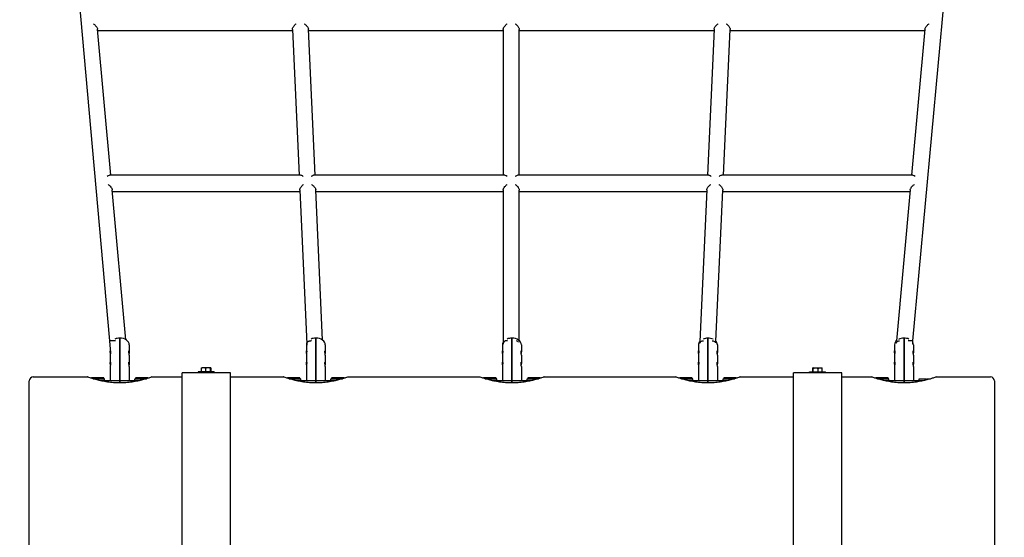
# Model space of a CAD drawing. Extents: x 0 to 704, y 0 to 561.
# Drawn here: x 527 to 588, y 349 to 381 of the extents above; entities that cross this region are included whole.
import ezdxf

# ---------------------------------------------------------------- set-up
doc = ezdxf.new("R2010")
doc.units = 0
doc.header["$LTSCALE"] = 24
doc.header["$MEASUREMENT"] = 0
doc.layers.add('Visible (ANSI)', color=7, linetype='CONTINUOUS', lineweight=30)

msp = doc.modelspace()

# ---------------------------------------------------------------- linework, layer by layer
at = {"layer": 'Visible (ANSI)'}
for p, q in [((526.684, 423.177), (532.268, 361.021)), ((582.212, 361.021), (587.888, 423.177)), ((532.357, 371.304), (531.528, 380.383)), ((531.535, 380.303), (543.635, 380.303)), ((543.632, 380.366), (544.046, 371.304)), ((545.047, 371.304), (544.632, 380.377)), ((544.636, 380.303), (556.739, 380.303)), ((556.739, 380.372), (556.739, 371.304)), ((557.739, 371.304), (557.739, 380.372)), ((557.739, 380.303), (569.843, 380.303)), ((569.846, 380.377), (569.431, 371.304)), ((570.433, 371.304), (570.847, 380.366)), ((570.844, 380.303), (582.943, 380.303)), ((582.951, 380.383), (582.122, 371.304)), ((544.132, 371.304), (532.289, 371.304)), ((556.818, 371.304), (544.974, 371.304)), ((569.505, 371.304), (557.66, 371.304)), ((582.189, 371.304), (570.347, 371.304)), ((533.291, 361.078), (532.44, 370.396)), ((532.448, 370.304), (544.092, 370.304)), ((544.088, 370.377), (544.525, 360.82)), ((545.516, 361.053), (545.089, 370.39)), ((545.093, 370.304), (556.739, 370.304)), ((556.739, 370.384), (556.739, 360.827)), ((557.739, 361.024), (557.739, 370.384)), ((557.739, 370.304), (569.386, 370.304)), ((569.39, 370.39), (568.96, 360.977)), ((569.961, 360.989), (570.39, 370.377)), ((570.387, 370.304), (582.03, 370.304)), ((582.039, 370.396), (581.182, 361.014)), ((532.904, 358.529), (532.904, 361.181)), ((532.904, 361.181), (532.904, 358.529)), ((545.091, 358.529), (545.091, 361.181)), ((545.091, 361.181), (545.091, 358.529)), ((557.278, 358.529), (557.278, 361.181)), ((557.278, 361.181), (557.278, 358.529)), ((569.466, 358.529), (569.466, 361.181)), ((569.466, 361.181), (569.466, 358.529)), ((581.653, 358.529), (581.653, 361.181)), ((581.653, 361.181), (581.653, 358.529)), ((532.637, 361.021), (532.268, 361.021)), ((532.268, 361.021), (532.315, 360.491)), ((532.315, 360.611), (532.315, 360.345)), ((533.493, 360.765), (533.493, 360.345)), ((544.503, 360.765), (544.503, 360.345)), ((544.525, 360.82), (544.529, 360.747)), ((544.824, 361.021), (544.775, 361.021)), ((545.68, 360.765), (545.68, 360.345)), ((556.69, 360.765), (556.69, 360.345)), ((556.739, 360.827), (556.739, 360.796)), ((557.011, 361.021), (556.989, 361.021)), ((557.867, 360.765), (557.867, 360.345)), ((568.877, 360.765), (568.877, 360.345)), ((570.054, 360.765), (570.054, 360.345)), ((581.064, 360.765), (581.064, 360.345)), ((582.212, 361.021), (581.92, 361.021)), ((582.192, 360.797), (582.212, 361.021)), ((582.242, 360.765), (582.242, 360.345)), ((532.315, 360.124), (532.315, 359.638)), ((533.493, 360.124), (533.493, 359.638)), ((544.503, 360.124), (544.503, 359.638)), ((545.68, 360.124), (545.68, 359.638)), ((556.69, 360.124), (556.69, 359.638)), ((557.867, 360.124), (557.867, 359.638)), ((568.877, 360.124), (568.877, 359.638)), ((570.054, 360.124), (570.054, 359.638)), ((581.064, 360.124), (581.064, 359.638)), ((582.242, 360.124), (582.242, 359.638)), ((532.315, 359.417), (532.315, 358.529)), ((533.493, 359.417), (533.493, 358.529)), ((537.982, 359.086), (537.982, 359.31)), ((537.998, 359.336), (537.996, 359.335)), ((538.111, 359.336), (537.998, 359.336)), ((538.115, 359.336), (538.111, 359.336)), ((538.391, 359.336), (538.115, 359.336)), ((538.245, 359.086), (538.245, 359.31)), ((538.395, 359.336), (538.391, 359.336)), ((538.558, 359.336), (538.395, 359.336)), ((538.541, 359.086), (538.541, 359.31)), ((538.559, 359.336), (538.558, 359.336)), ((538.56, 359.336), (538.559, 359.336)), ((538.56, 359.336), (538.562, 359.335)), ((538.576, 359.086), (538.576, 359.31)), ((544.503, 359.417), (544.503, 358.529)), ((545.68, 359.417), (545.68, 358.529)), ((556.69, 359.417), (556.69, 358.529)), ((557.867, 359.417), (557.867, 358.529)), ((568.877, 359.417), (568.877, 358.529)), ((570.054, 359.417), (570.054, 358.529)), ((575.981, 359.086), (575.981, 359.31)), ((575.997, 359.336), (575.995, 359.335)), ((575.997, 359.336), (575.998, 359.336)), ((575.998, 359.336), (575.999, 359.336)), ((575.999, 359.336), (576.162, 359.336)), ((576.016, 359.086), (576.016, 359.31)), ((576.162, 359.336), (576.166, 359.336)), ((576.166, 359.336), (576.442, 359.336)), ((576.312, 359.086), (576.312, 359.31)), ((576.442, 359.336), (576.445, 359.336)), ((576.445, 359.336), (576.559, 359.336)), ((576.559, 359.336), (576.561, 359.335)), ((576.575, 359.086), (576.575, 359.31)), ((581.064, 359.417), (581.064, 358.529)), ((582.242, 359.417), (582.242, 358.529)), ((527.529, 358.771), (530.904, 358.771)), ((531.888, 358.717), (531.17, 358.717)), ((531.251, 358.654), (531.504, 358.654)), ((531.504, 358.582), (531.504, 358.654)), ((531.504, 358.654), (531.554, 358.654)), ((531.554, 358.654), (531.554, 358.569)), ((531.554, 358.654), (531.964, 358.654)), ((531.92, 358.686), (531.92, 358.654)), ((531.964, 358.529), (531.964, 358.654)), ((533.845, 358.654), (534.254, 358.654)), ((533.845, 358.529), (533.845, 358.654)), ((533.888, 358.686), (533.888, 358.654)), ((534.638, 358.717), (533.92, 358.717)), ((534.254, 358.569), (534.254, 358.654)), ((534.254, 358.654), (534.304, 358.654)), ((534.304, 358.654), (534.304, 358.582)), ((534.304, 358.654), (534.558, 358.654)), ((534.904, 358.771), (536.779, 358.771)), ((539.779, 359.021), (536.779, 359.021)), ((536.779, 347.521), (536.779, 359.021)), ((538.779, 359.086), (537.779, 359.086)), ((537.779, 359.086), (537.779, 359.021)), ((538.779, 359.086), (538.779, 359.021)), ((539.779, 347.521), (539.779, 359.021)), ((539.779, 358.771), (543.091, 358.771)), ((544.076, 358.717), (543.357, 358.717)), ((543.438, 358.654), (543.691, 358.654)), ((543.691, 358.582), (543.691, 358.654)), ((543.691, 358.654), (543.741, 358.654)), ((543.741, 358.654), (543.741, 358.569)), ((543.741, 358.654), (544.151, 358.654)), ((544.107, 358.686), (544.107, 358.654)), ((544.151, 358.529), (544.151, 358.654)), ((546.032, 358.654), (546.441, 358.654)), ((546.032, 358.529), (546.032, 358.654)), ((546.076, 358.686), (546.076, 358.654)), ((546.826, 358.717), (546.107, 358.717)), ((546.441, 358.569), (546.441, 358.654)), ((546.441, 358.654), (546.491, 358.654)), ((546.491, 358.654), (546.491, 358.582)), ((546.491, 358.654), (546.745, 358.654)), ((547.091, 358.771), (555.279, 358.771)), ((556.263, 358.717), (555.544, 358.717)), ((555.625, 358.654), (555.878, 358.654)), ((555.878, 358.582), (555.878, 358.654)), ((555.878, 358.654), (555.928, 358.654)), ((555.928, 358.654), (555.928, 358.569)), ((555.928, 358.654), (556.338, 358.654)), ((556.294, 358.686), (556.294, 358.654)), ((556.338, 358.529), (556.338, 358.654)), ((558.219, 358.654), (558.628, 358.654)), ((558.219, 358.529), (558.219, 358.654)), ((558.263, 358.686), (558.263, 358.654)), ((559.013, 358.717), (558.294, 358.717)), ((558.628, 358.569), (558.628, 358.654)), ((558.628, 358.654), (558.678, 358.654)), ((558.678, 358.654), (558.678, 358.582)), ((558.678, 358.654), (558.932, 358.654)), ((559.278, 358.771), (567.466, 358.771)), ((568.45, 358.717), (567.731, 358.717)), ((567.812, 358.654), (568.066, 358.654)), ((568.066, 358.582), (568.066, 358.654)), ((568.066, 358.654), (568.116, 358.654)), ((568.116, 358.654), (568.116, 358.569)), ((568.116, 358.654), (568.525, 358.654)), ((568.481, 358.686), (568.481, 358.654)), ((568.525, 358.529), (568.525, 358.654)), ((570.406, 358.654), (570.816, 358.654)), ((570.406, 358.529), (570.406, 358.654)), ((570.45, 358.686), (570.45, 358.654)), ((571.2, 358.717), (570.481, 358.717)), ((570.816, 358.569), (570.816, 358.654)), ((570.816, 358.654), (570.866, 358.654)), ((570.866, 358.654), (570.866, 358.582)), ((570.866, 358.654), (571.119, 358.654)), ((571.466, 358.771), (574.778, 358.771)), ((577.778, 359.021), (574.778, 359.021)), ((574.778, 347.521), (574.778, 359.021)), ((575.778, 359.086), (576.778, 359.086)), ((575.778, 359.021), (575.778, 359.086)), ((576.778, 359.021), (576.778, 359.086)), ((577.778, 347.521), (577.778, 359.021)), ((577.778, 358.771), (579.653, 358.771)), ((580.637, 358.717), (579.919, 358.717)), ((579.999, 358.654), (580.253, 358.654)), ((580.253, 358.582), (580.253, 358.654)), ((580.253, 358.654), (580.303, 358.654)), ((580.303, 358.654), (580.303, 358.569)), ((580.303, 358.654), (580.712, 358.654)), ((580.669, 358.686), (580.669, 358.654)), ((580.712, 358.529), (580.712, 358.654)), ((582.593, 358.654), (583.003, 358.654)), ((582.593, 358.529), (582.593, 358.654)), ((583.003, 358.569), (583.003, 358.654)), ((583.053, 358.654), (583.053, 358.582)), ((583.053, 358.654), (583.306, 358.654)), ((583.653, 358.771), (587.028, 358.771)), ((527.279, 348.021), (527.279, 358.521)), ((532.904, 358.529), (531.719, 358.529)), ((532.904, 358.394), (532.904, 358.529)), ((532.904, 358.529), (532.904, 358.394)), ((534.089, 358.529), (532.904, 358.529)), ((545.091, 358.529), (543.906, 358.529)), ((545.091, 358.394), (545.091, 358.529)), ((545.091, 358.529), (545.091, 358.394)), ((546.276, 358.529), (545.091, 358.529)), ((557.278, 358.529), (556.094, 358.529)), ((557.278, 358.394), (557.278, 358.529)), ((557.278, 358.529), (557.278, 358.394)), ((558.463, 358.529), (557.278, 358.529)), ((569.466, 358.529), (568.281, 358.529)), ((569.466, 358.394), (569.466, 358.529)), ((569.466, 358.529), (569.466, 358.394)), ((570.651, 358.529), (569.466, 358.529)), ((581.653, 358.529), (580.468, 358.529)), ((581.653, 358.394), (581.653, 358.529)), ((581.653, 358.529), (581.653, 358.394)), ((582.838, 358.529), (581.653, 358.529)), ((587.278, 358.521), (587.278, 348.021))]:
    msp.add_line(p, q, dxfattribs=at)
for centre, radius, start, end in [((527.529, 358.521), 0.25, 90, 180), ((531.17, 358.686), 0.0312, 90, 172.42431), ((531.888, 358.686), 0.0312, 0, 90), ((533.92, 358.686), 0.0312, 90, 180), ((534.638, 358.686), 0.0312, 7.57569, 90), ((543.357, 358.686), 0.0312, 90, 172.42431), ((544.076, 358.686), 0.0312, 0, 90), ((546.107, 358.686), 0.0312, 90, 180), ((546.826, 358.686), 0.0312, 7.57569, 90), ((555.544, 358.686), 0.0312, 90, 172.42431), ((556.263, 358.686), 0.0312, 0, 90), ((558.294, 358.686), 0.0312, 90, 180), ((559.013, 358.686), 0.0312, 7.57569, 90), ((567.731, 358.686), 0.0312, 90, 172.42431), ((568.45, 358.686), 0.0312, 0, 90), ((570.481, 358.686), 0.0312, 90, 180), ((571.2, 358.686), 0.0312, 7.57569, 90), ((579.919, 358.686), 0.0312, 90, 172.42431), ((580.637, 358.686), 0.0312, 0, 90), ((587.028, 358.521), 0.25, 0, 90)]:
    msp.add_arc(centre, radius, start, end, dxfattribs=at)
for centre, major_axis, ratio, start_param, end_param in [((532.904, 360.765), (-0.589, 0), 0.707107, 4.712389, 5.24387), ((532.904, 360.765), (0.589, 0), 0.707107, 0, 1.570796), ((545.091, 360.765), (-0.589, 0), 0.707107, 4.712389, 5.24387), ((545.091, 360.765), (0.589, 0), 0.707107, 0, 1.570796), ((557.278, 360.765), (-0.589, 0), 0.707107, 4.712389, 5.244487), ((557.278, 360.765), (0.589, 0), 0.707107, 0, 1.570796), ((569.466, 360.765), (-0.589, 0), 0.707107, 4.712389, 5.259448), ((569.466, 360.765), (-0.589, 0), 0.707107, 4.143783, 4.712389), ((581.653, 360.765), (-0.589, 0), 0.707107, 4.712389, 5.327346), ((581.653, 360.765), (-0.589, 0), 0.707107, 4.180908, 4.712389), ((545.091, 360.765), (-0.589, 0), 0.707107, 6.019463, 6.283185), ((557.278, 360.765), (-0.589, 0), 0.707107, 5.869682, 6.283185), ((556.989, 360.827), (-0.25, 0), 0.777442, 4.712389, 6.283185), ((557.489, 360.827), (0.25, 0), 0.777442, 0.586932, 1.236755), ((569.466, 360.765), (-0.589, 0), 0.707107, 5.734862, 6.283185), ((569.466, 360.765), (0.589, 0), 0.707107, 0, 0.627215), ((581.653, 360.765), (-0.589, 0), 0.707107, 5.539516, 6.283185), ((581.653, 360.765), (0.589, 0), 0.707107, 0, 0.36715)]:
    msp.add_ellipse(centre, major_axis=major_axis, ratio=ratio, start_param=start_param, end_param=end_param, dxfattribs=at)
for points, knots in [([(531.262, 380.725), (531.262, 380.725), (531.262, 380.725), (531.287, 380.707), (531.312, 380.688), (531.361, 380.646), (531.384, 380.623), (531.432, 380.571), (531.457, 380.539), (531.492, 380.484), (531.505, 380.46), (531.522, 380.418), (531.527, 380.399), (531.528, 380.383)], [-0.001649, -0.001649, -0.001649, -0.001649, 0, 0, 0.262599, 0.262599, 0.514377, 0.514377, 0.812449, 0.812449, 1.025502, 1.025502, 1.202105, 1.202105, 1.202105, 1.202105]), ([(543.632, 380.366), (543.632, 380.367), (543.632, 380.367), (543.631, 380.384), (543.634, 380.402), (543.646, 380.443), (543.656, 380.466), (543.684, 380.519), (543.703, 380.549), (543.746, 380.605), (543.77, 380.632), (543.82, 380.682), (543.847, 380.705), (543.873, 380.725), (543.874, 380.725), (543.874, 380.725)], [0, 0, 0, 0, 0.005625, 0.005625, 0.18632, 0.18632, 0.38879, 0.38879, 0.653663, 0.653663, 0.92642, 0.92642, 1.213109, 1.213109, 1.214662, 1.214662, 1.214662, 1.214662]), ([(544.374, 380.725), (544.374, 380.725), (544.374, 380.725), (544.401, 380.706), (544.427, 380.685), (544.476, 380.64), (544.5, 380.616), (544.546, 380.562), (544.569, 380.531), (544.601, 380.477), (544.613, 380.454), (544.628, 380.412), (544.632, 380.394), (544.632, 380.377)], [-0.00162, -0.00162, -0.00162, -0.00162, 0, 0, 0.274655, 0.274655, 0.537023, 0.537023, 0.822103, 0.822103, 1.030838, 1.030838, 1.208772, 1.208772, 1.208772, 1.208772]), ([(556.739, 380.372), (556.739, 380.388), (556.743, 380.406), (556.756, 380.447), (556.766, 380.47), (556.796, 380.523), (556.816, 380.553), (556.861, 380.609), (556.885, 380.635), (556.936, 380.683), (556.962, 380.705), (556.989, 380.725), (556.989, 380.725), (556.989, 380.725)], [1.216857, 1.216857, 1.216857, 1.216857, 1.396619, 1.396619, 1.60145, 1.60145, 1.873818, 1.873818, 2.147348, 2.147348, 2.433142, 2.433142, 2.434689, 2.434689, 2.434689, 2.434689]), ([(557.489, 380.725), (557.489, 380.725), (557.49, 380.725), (557.516, 380.705), (557.543, 380.683), (557.593, 380.635), (557.618, 380.609), (557.662, 380.553), (557.683, 380.523), (557.712, 380.47), (557.723, 380.447), (557.736, 380.406), (557.739, 380.388), (557.739, 380.372)], [-0.001547, -0.001547, -0.001547, -0.001547, 0, 0, 0.28579, 0.28579, 0.559315, 0.559315, 0.831678, 0.831678, 1.036506, 1.036506, 1.216265, 1.216265, 1.216265, 1.216265]), ([(569.846, 380.377), (569.846, 380.378), (569.846, 380.378), (569.847, 380.395), (569.851, 380.414), (569.867, 380.456), (569.879, 380.479), (569.912, 380.534), (569.935, 380.565), (569.981, 380.619), (570.005, 380.642), (570.053, 380.686), (570.079, 380.707), (570.104, 380.725), (570.104, 380.725), (570.104, 380.725)], [0, 0, 0, 0, 0.005406, 0.005406, 0.181986, 0.181986, 0.39036, 0.39036, 0.675897, 0.675897, 0.930818, 0.930818, 1.197193, 1.197193, 1.198798, 1.198798, 1.198798, 1.198798]), ([(570.605, 380.725), (570.605, 380.725), (570.605, 380.725), (570.632, 380.704), (570.659, 380.681), (570.71, 380.63), (570.734, 380.603), (570.777, 380.546), (570.796, 380.517), (570.824, 380.464), (570.833, 380.441), (570.845, 380.4), (570.847, 380.382), (570.847, 380.366)], [-0.001567, -0.001567, -0.001567, -0.001567, 0, 0, 0.294524, 0.294524, 0.574262, 0.574262, 0.838973, 0.838973, 1.042054, 1.042054, 1.224365, 1.224365, 1.224365, 1.224365]), ([(582.951, 380.383), (582.951, 380.383), (582.951, 380.384), (582.952, 380.401), (582.957, 380.42), (582.975, 380.462), (582.988, 380.486), (583.024, 380.542), (583.049, 380.574), (583.097, 380.626), (583.12, 380.648), (583.167, 380.689), (583.192, 380.708), (583.217, 380.725), (583.217, 380.725), (583.217, 380.725)], [0, 0, 0, 0, 0.005299, 0.005299, 0.180668, 0.180668, 0.393476, 0.393476, 0.692136, 0.692136, 0.936184, 0.936184, 1.190249, 1.190249, 1.191882, 1.191882, 1.191882, 1.191882]), ([(532.289, 371.304), (532.275, 371.304), (532.26, 371.301), (532.208, 371.286), (532.169, 371.265), (532.129, 371.236), (532.129, 371.236), (532.129, 371.236)], [0.5196574, 0.5196574, 0.5196574, 0.5196574, 0.707508, 0.707508, 1.1389452, 1.1389452, 1.1404729, 1.1404729, 1.1404729, 1.1404729]), ([(544.308, 371.236), (544.308, 371.236), (544.308, 371.236), (544.278, 371.256), (544.248, 371.272), (544.192, 371.295), (544.165, 371.302), (544.138, 371.303), (544.135, 371.304), (544.132, 371.304)], [-0.0016187, -0.0016187, -0.0016187, -0.0016187, 0, 0, 0.3153891, 0.3153891, 0.612557, 0.612557, 0.6529971, 0.6529971, 0.6529971, 0.6529971]), ([(544.974, 371.304), (544.963, 371.304), (544.952, 371.302), (544.92, 371.295), (544.899, 371.287), (544.855, 371.266), (544.832, 371.253), (544.809, 371.236), (544.809, 371.236), (544.808, 371.236)], [0.5431855, 0.5431855, 0.5431855, 0.5431855, 0.6855558, 0.6855558, 0.9244519, 0.9244519, 1.1725693, 1.1725693, 1.1741243, 1.1741243, 1.1741243, 1.1741243]), ([(556.989, 371.236), (556.989, 371.236), (556.989, 371.236), (556.944, 371.267), (556.901, 371.288), (556.846, 371.302), (556.832, 371.304), (556.818, 371.304)], [-0.0014496, -0.0014496, -0.0014496, -0.0014496, 0, 0, 0.4801592, 0.4801592, 0.67798, 0.67798, 0.67798, 0.67798]), ([(557.66, 371.304), (557.647, 371.304), (557.632, 371.302), (557.578, 371.288), (557.534, 371.267), (557.49, 371.236), (557.489, 371.236), (557.489, 371.236)], [1.7852248, 1.7852248, 1.7852248, 1.7852248, 1.9473226, 1.9473226, 2.3407733, 2.3407733, 2.3419611, 2.3419611, 2.3419611, 2.3419611]), ([(569.67, 371.236), (569.67, 371.236), (569.67, 371.236), (569.647, 371.253), (569.623, 371.267), (569.578, 371.288), (569.557, 371.296), (569.525, 371.302), (569.515, 371.304), (569.505, 371.304)], [-0.0015689, -0.0015689, -0.0015689, -0.0015689, 0, 0, 0.2557444, 0.2557444, 0.5015954, 0.5015954, 0.6350406, 0.6350406, 0.6350406, 0.6350406]), ([(570.347, 371.304), (570.343, 371.304), (570.339, 371.303), (570.311, 371.301), (570.285, 371.294), (570.23, 371.272), (570.2, 371.256), (570.171, 371.236), (570.171, 371.236), (570.171, 371.236)], [0.591006, 0.591006, 0.591006, 0.591006, 0.6409775, 0.6409775, 0.9306721, 0.9306721, 1.23754, 1.23754, 1.2391427, 1.2391427, 1.2391427, 1.2391427]), ([(582.35, 371.236), (582.35, 371.236), (582.349, 371.236), (582.308, 371.266), (582.267, 371.287), (582.217, 371.301), (582.202, 371.304), (582.189, 371.304)], [-0.0015458, -0.0015458, -0.0015458, -0.0015458, 0, 0, 0.4599301, 0.4599301, 0.6506242, 0.6506242, 0.6506242, 0.6506242]), ([(532.175, 370.737), (532.175, 370.737), (532.175, 370.737), (532.2, 370.721), (532.225, 370.702), (532.272, 370.662), (532.295, 370.641), (532.343, 370.589), (532.368, 370.558), (532.404, 370.502), (532.417, 370.477), (532.433, 370.433), (532.438, 370.414), (532.44, 370.396)], [-0.001645, -0.001645, -0.001645, -0.001645, 0, 0, 0.258385, 0.258385, 0.506446, 0.506446, 0.80617, 0.80617, 1.020408, 1.020408, 1.197623, 1.197623, 1.197623, 1.197623]), ([(544.088, 370.377), (544.088, 370.378), (544.088, 370.379), (544.088, 370.396), (544.091, 370.415), (544.103, 370.458), (544.112, 370.481), (544.14, 370.535), (544.16, 370.565), (544.203, 370.621), (544.227, 370.647), (544.277, 370.696), (544.304, 370.718), (544.33, 370.737), (544.331, 370.737), (544.331, 370.737)], [0, 0, 0, 0, 0.00557, 0.00557, 0.186066, 0.186066, 0.388065, 0.388065, 0.652253, 0.652253, 0.926614, 0.926614, 1.215175, 1.215175, 1.21673, 1.21673, 1.21673, 1.21673]), ([(544.831, 370.737), (544.831, 370.737), (544.832, 370.737), (544.857, 370.719), (544.883, 370.7), (544.932, 370.656), (544.956, 370.633), (545.002, 370.58), (545.025, 370.549), (545.058, 370.494), (545.069, 370.47), (545.084, 370.426), (545.088, 370.407), (545.089, 370.39)], [-0.001619, -0.001619, -0.001619, -0.001619, 0, 0, 0.272635, 0.272635, 0.533245, 0.533245, 0.819091, 0.819091, 1.028367, 1.028367, 1.206565, 1.206565, 1.206565, 1.206565]), ([(556.739, 370.384), (556.739, 370.401), (556.743, 370.42), (556.756, 370.463), (556.766, 370.486), (556.796, 370.54), (556.816, 370.57), (556.861, 370.625), (556.885, 370.65), (556.936, 370.697), (556.962, 370.718), (556.989, 370.737), (556.989, 370.737), (556.989, 370.737)], [1.216857, 1.216857, 1.216857, 1.216857, 1.396618, 1.396618, 1.601447, 1.601447, 1.873807, 1.873807, 2.147345, 2.147345, 2.433142, 2.433142, 2.434689, 2.434689, 2.434689, 2.434689]), ([(557.489, 370.737), (557.489, 370.737), (557.49, 370.737), (557.516, 370.718), (557.543, 370.697), (557.593, 370.65), (557.618, 370.625), (557.662, 370.57), (557.683, 370.54), (557.712, 370.486), (557.723, 370.463), (557.736, 370.42), (557.739, 370.401), (557.739, 370.384)], [-0.001547, -0.001547, -0.001547, -0.001547, 0, 0, 0.285792, 0.285792, 0.559326, 0.559326, 0.831682, 0.831682, 1.036507, 1.036507, 1.216265, 1.216265, 1.216265, 1.216265]), ([(569.39, 370.39), (569.39, 370.39), (569.39, 370.391), (569.391, 370.409), (569.395, 370.428), (569.41, 370.472), (569.422, 370.496), (569.456, 370.552), (569.479, 370.583), (569.525, 370.635), (569.548, 370.658), (569.597, 370.7), (569.622, 370.72), (569.647, 370.737), (569.647, 370.737), (569.647, 370.737)], [0, 0, 0, 0, 0.005339, 0.005339, 0.182189, 0.182189, 0.391092, 0.391092, 0.677357, 0.677357, 0.930592, 0.930592, 1.195041, 1.195041, 1.196644, 1.196644, 1.196644, 1.196644]), ([(570.148, 370.737), (570.148, 370.737), (570.148, 370.737), (570.175, 370.717), (570.203, 370.695), (570.254, 370.645), (570.278, 370.618), (570.321, 370.562), (570.34, 370.532), (570.367, 370.479), (570.377, 370.456), (570.388, 370.413), (570.391, 370.394), (570.39, 370.377)], [-0.001569, -0.001569, -0.001569, -0.001569, 0, 0, 0.296369, 0.296369, 0.577679, 0.577679, 0.84174, 0.84174, 1.044375, 1.044375, 1.226502, 1.226502, 1.226502, 1.226502]), ([(582.039, 370.396), (582.039, 370.397), (582.039, 370.397), (582.041, 370.416), (582.046, 370.435), (582.063, 370.48), (582.076, 370.504), (582.113, 370.561), (582.138, 370.593), (582.207, 370.665), (582.255, 370.705), (582.304, 370.737), (582.304, 370.737), (582.304, 370.737)], [0, 0, 0, 0, 0.005748, 0.005748, 0.181794, 0.181794, 0.39596, 0.39596, 0.696567, 0.696567, 1.16551, 1.16551, 1.167019, 1.167019, 1.167019, 1.167019]), ([(544.525, 360.82), (544.524, 360.845), (544.529, 360.871), (544.552, 360.918), (544.569, 360.94), (544.613, 360.977), (544.64, 360.992), (544.686, 361.009), (544.703, 361.014), (544.739, 361.02), (544.757, 361.021), (544.775, 361.021)], [0, 0, 0, 0, 0.247962, 0.247962, 0.495972, 0.495972, 0.744085, 0.744085, 0.883446, 0.883446, 1.022813, 1.022813, 1.022813, 1.022813]), ([(568.953, 360.838), (568.955, 360.862), (568.962, 360.885), (568.988, 360.93), (569.008, 360.951), (569.055, 360.986), (569.083, 360.999), (569.14, 361.017), (569.169, 361.021), (569.198, 361.021)], [0.013154, 0.013154, 0.013154, 0.013154, 0.2479649, 0.2479649, 0.4959905, 0.4959905, 0.7441245, 0.7441245, 0.9659443, 0.9659443, 0.9659443, 0.9659443]), ([(569.738, 361.02), (569.758, 361.017), (569.779, 361.013), (569.829, 360.997), (569.856, 360.983), (569.902, 360.948), (569.921, 360.926), (569.938, 360.895), (569.941, 360.888), (569.944, 360.879)], [0.0873773, 0.0873773, 0.0873773, 0.0873773, 0.248258, 0.248258, 0.4964621, 0.4964621, 0.7445593, 0.7445593, 0.8269503, 0.8269503, 0.8269503, 0.8269503]), ([(581.175, 360.88), (581.179, 360.892), (581.185, 360.903), (581.206, 360.936), (581.226, 360.956), (581.273, 360.988), (581.299, 361.001), (581.345, 361.014), (581.362, 361.017), (581.381, 361.019)], [0.1318737, 0.1318737, 0.1318737, 0.1318737, 0.2476926, 0.2476926, 0.495652, 0.495652, 0.7258423, 0.7258423, 0.8659079, 0.8659079, 0.8659079, 0.8659079]), ([(532.326, 360.234), (532.323, 360.254), (532.32, 360.275), (532.316, 360.313), (532.315, 360.331), (532.315, 360.359), (532.316, 360.371), (532.32, 360.387), (532.323, 360.391), (532.328, 360.391), (532.331, 360.387), (532.335, 360.371), (532.336, 360.359), (532.336, 360.331), (532.335, 360.313), (532.331, 360.275), (532.328, 360.254), (532.323, 360.215), (532.32, 360.194), (532.316, 360.155), (532.315, 360.138), (532.315, 360.124)], [0.30058, 0.30058, 0.30058, 0.30058, 0.450844, 0.450844, 0.601107, 0.601107, 0.75137, 0.75137, 0.901633, 0.901633, 1.051923, 1.051923, 1.202214, 1.202214, 1.352504, 1.352504, 1.502794, 1.502794, 1.653057, 1.653057, 1.80332, 1.80332, 1.80332, 1.80332]), ([(533.472, 360.345), (533.472, 360.359), (533.473, 360.371), (533.477, 360.387), (533.48, 360.391), (533.485, 360.391), (533.488, 360.387), (533.492, 360.371), (533.493, 360.359), (533.493, 360.331), (533.492, 360.313), (533.488, 360.275), (533.485, 360.254), (533.482, 360.234)], [0, 0, 0, 0, 0.1502901, 0.1502901, 0.3005803, 0.3005803, 0.4508435, 0.4508435, 0.6011068, 0.6011068, 0.75137, 0.75137, 0.9016332, 0.9016332, 0.9016332, 0.9016332]), ([(533.493, 360.124), (533.493, 360.138), (533.492, 360.155), (533.488, 360.194), (533.485, 360.215), (533.48, 360.254), (533.477, 360.275), (533.473, 360.313), (533.472, 360.331), (533.472, 360.345)], [1.8033203, 1.8033203, 1.8033203, 1.8033203, 1.9535835, 1.9535835, 2.1038468, 2.1038468, 2.2541369, 2.2541369, 2.404427, 2.404427, 2.404427, 2.404427]), ([(544.513, 360.234), (544.51, 360.254), (544.508, 360.275), (544.504, 360.313), (544.503, 360.331), (544.503, 360.359), (544.504, 360.371), (544.508, 360.387), (544.51, 360.391), (544.516, 360.391), (544.518, 360.387), (544.523, 360.371), (544.524, 360.359), (544.524, 360.331), (544.523, 360.313), (544.518, 360.275), (544.516, 360.254), (544.51, 360.215), (544.508, 360.194), (544.504, 360.155), (544.503, 360.138), (544.503, 360.124)], [0.30058, 0.30058, 0.30058, 0.30058, 0.450844, 0.450844, 0.601107, 0.601107, 0.75137, 0.75137, 0.901633, 0.901633, 1.051923, 1.051923, 1.202214, 1.202214, 1.352504, 1.352504, 1.502794, 1.502794, 1.653057, 1.653057, 1.80332, 1.80332, 1.80332, 1.80332]), ([(545.659, 360.345), (545.659, 360.359), (545.66, 360.371), (545.664, 360.387), (545.667, 360.391), (545.672, 360.391), (545.675, 360.387), (545.679, 360.371), (545.68, 360.359), (545.68, 360.331), (545.679, 360.313), (545.675, 360.275), (545.672, 360.254), (545.67, 360.234)], [0, 0, 0, 0, 0.1502901, 0.1502901, 0.3005803, 0.3005803, 0.4508435, 0.4508435, 0.6011068, 0.6011068, 0.75137, 0.75137, 0.9016332, 0.9016332, 0.9016332, 0.9016332]), ([(545.68, 360.124), (545.68, 360.138), (545.679, 360.155), (545.675, 360.194), (545.672, 360.215), (545.667, 360.254), (545.664, 360.275), (545.66, 360.313), (545.659, 360.331), (545.659, 360.345)], [1.8033203, 1.8033203, 1.8033203, 1.8033203, 1.9535835, 1.9535835, 2.1038468, 2.1038468, 2.2541369, 2.2541369, 2.404427, 2.404427, 2.404427, 2.404427]), ([(556.7, 360.234), (556.698, 360.254), (556.695, 360.275), (556.691, 360.313), (556.69, 360.331), (556.69, 360.359), (556.691, 360.371), (556.695, 360.387), (556.698, 360.391), (556.703, 360.391), (556.706, 360.387), (556.71, 360.371), (556.711, 360.359), (556.711, 360.331), (556.71, 360.313), (556.706, 360.275), (556.703, 360.254), (556.698, 360.215), (556.695, 360.194), (556.691, 360.155), (556.69, 360.138), (556.69, 360.124)], [0.30058, 0.30058, 0.30058, 0.30058, 0.450844, 0.450844, 0.601107, 0.601107, 0.75137, 0.75137, 0.901633, 0.901633, 1.051923, 1.051923, 1.202214, 1.202214, 1.352504, 1.352504, 1.502794, 1.502794, 1.653057, 1.653057, 1.80332, 1.80332, 1.80332, 1.80332]), ([(557.846, 360.345), (557.846, 360.359), (557.847, 360.371), (557.851, 360.387), (557.854, 360.391), (557.859, 360.391), (557.862, 360.387), (557.866, 360.371), (557.867, 360.359), (557.867, 360.331), (557.866, 360.313), (557.862, 360.275), (557.859, 360.254), (557.857, 360.234)], [0, 0, 0, 0, 0.1502901, 0.1502901, 0.3005803, 0.3005803, 0.4508435, 0.4508435, 0.6011068, 0.6011068, 0.75137, 0.75137, 0.9016332, 0.9016332, 0.9016332, 0.9016332]), ([(557.867, 360.124), (557.867, 360.138), (557.866, 360.155), (557.862, 360.194), (557.859, 360.215), (557.854, 360.254), (557.851, 360.275), (557.847, 360.313), (557.846, 360.331), (557.846, 360.345)], [1.8033203, 1.8033203, 1.8033203, 1.8033203, 1.9535835, 1.9535835, 2.1038468, 2.1038468, 2.2541369, 2.2541369, 2.404427, 2.404427, 2.404427, 2.404427]), ([(568.887, 360.234), (568.885, 360.254), (568.882, 360.275), (568.878, 360.313), (568.877, 360.331), (568.877, 360.359), (568.878, 360.371), (568.882, 360.387), (568.885, 360.391), (568.89, 360.391), (568.893, 360.387), (568.897, 360.371), (568.898, 360.359), (568.898, 360.331), (568.897, 360.313), (568.893, 360.275), (568.89, 360.254), (568.885, 360.215), (568.882, 360.194), (568.878, 360.155), (568.877, 360.138), (568.877, 360.124)], [0.30058, 0.30058, 0.30058, 0.30058, 0.450844, 0.450844, 0.601107, 0.601107, 0.75137, 0.75137, 0.901633, 0.901633, 1.051923, 1.051923, 1.202214, 1.202214, 1.352504, 1.352504, 1.502794, 1.502794, 1.653057, 1.653057, 1.80332, 1.80332, 1.80332, 1.80332]), ([(570.033, 360.345), (570.033, 360.359), (570.034, 360.371), (570.038, 360.387), (570.041, 360.391), (570.047, 360.391), (570.049, 360.387), (570.053, 360.371), (570.054, 360.359), (570.054, 360.331), (570.053, 360.313), (570.049, 360.275), (570.047, 360.254), (570.044, 360.234)], [0, 0, 0, 0, 0.1502901, 0.1502901, 0.3005803, 0.3005803, 0.4508435, 0.4508435, 0.6011068, 0.6011068, 0.75137, 0.75137, 0.9016332, 0.9016332, 0.9016332, 0.9016332]), ([(570.054, 360.124), (570.054, 360.138), (570.053, 360.155), (570.049, 360.194), (570.047, 360.215), (570.041, 360.254), (570.038, 360.275), (570.034, 360.313), (570.033, 360.331), (570.033, 360.345)], [1.8033203, 1.8033203, 1.8033203, 1.8033203, 1.9535835, 1.9535835, 2.1038468, 2.1038468, 2.2541369, 2.2541369, 2.404427, 2.404427, 2.404427, 2.404427]), ([(581.075, 360.234), (581.072, 360.254), (581.069, 360.275), (581.065, 360.313), (581.064, 360.331), (581.064, 360.359), (581.065, 360.371), (581.069, 360.387), (581.072, 360.391), (581.077, 360.391), (581.08, 360.387), (581.084, 360.371), (581.085, 360.359), (581.085, 360.331), (581.084, 360.313), (581.08, 360.275), (581.077, 360.254), (581.072, 360.215), (581.069, 360.194), (581.065, 360.155), (581.064, 360.138), (581.064, 360.124)], [0.30058, 0.30058, 0.30058, 0.30058, 0.450844, 0.450844, 0.601107, 0.601107, 0.75137, 0.75137, 0.901633, 0.901633, 1.051923, 1.051923, 1.202214, 1.202214, 1.352504, 1.352504, 1.502794, 1.502794, 1.653057, 1.653057, 1.80332, 1.80332, 1.80332, 1.80332]), ([(582.22, 360.345), (582.22, 360.359), (582.222, 360.371), (582.226, 360.387), (582.228, 360.391), (582.234, 360.391), (582.237, 360.387), (582.241, 360.371), (582.242, 360.359), (582.242, 360.331), (582.241, 360.313), (582.237, 360.275), (582.234, 360.254), (582.231, 360.234)], [0, 0, 0, 0, 0.1502901, 0.1502901, 0.3005803, 0.3005803, 0.4508435, 0.4508435, 0.6011068, 0.6011068, 0.75137, 0.75137, 0.9016332, 0.9016332, 0.9016332, 0.9016332]), ([(582.242, 360.124), (582.242, 360.138), (582.241, 360.155), (582.237, 360.194), (582.234, 360.215), (582.228, 360.254), (582.226, 360.275), (582.222, 360.313), (582.22, 360.331), (582.22, 360.345)], [1.8033203, 1.8033203, 1.8033203, 1.8033203, 1.9535835, 1.9535835, 2.1038468, 2.1038468, 2.2541369, 2.2541369, 2.404427, 2.404427, 2.404427, 2.404427]), ([(532.326, 359.527), (532.323, 359.547), (532.32, 359.568), (532.316, 359.606), (532.315, 359.624), (532.315, 359.652), (532.316, 359.664), (532.32, 359.68), (532.323, 359.683), (532.328, 359.683), (532.331, 359.68), (532.335, 359.664), (532.336, 359.652), (532.336, 359.624), (532.335, 359.606), (532.331, 359.568), (532.328, 359.547), (532.323, 359.508), (532.32, 359.487), (532.316, 359.448), (532.315, 359.431), (532.315, 359.417)], [0.30058, 0.30058, 0.30058, 0.30058, 0.450844, 0.450844, 0.601107, 0.601107, 0.75137, 0.75137, 0.901633, 0.901633, 1.051923, 1.051923, 1.202214, 1.202214, 1.352504, 1.352504, 1.502794, 1.502794, 1.653057, 1.653057, 1.80332, 1.80332, 1.80332, 1.80332]), ([(533.472, 359.638), (533.472, 359.652), (533.473, 359.664), (533.477, 359.68), (533.48, 359.683), (533.485, 359.683), (533.488, 359.68), (533.492, 359.664), (533.493, 359.652), (533.493, 359.624), (533.492, 359.606), (533.488, 359.568), (533.485, 359.547), (533.482, 359.527)], [0, 0, 0, 0, 0.1502901, 0.1502901, 0.3005803, 0.3005803, 0.4508435, 0.4508435, 0.6011068, 0.6011068, 0.75137, 0.75137, 0.9016332, 0.9016332, 0.9016332, 0.9016332]), ([(533.493, 359.417), (533.493, 359.431), (533.492, 359.448), (533.488, 359.487), (533.485, 359.508), (533.48, 359.547), (533.477, 359.568), (533.473, 359.606), (533.472, 359.624), (533.472, 359.638)], [1.8033203, 1.8033203, 1.8033203, 1.8033203, 1.9535835, 1.9535835, 2.1038468, 2.1038468, 2.2541369, 2.2541369, 2.404427, 2.404427, 2.404427, 2.404427]), ([(544.513, 359.527), (544.51, 359.547), (544.508, 359.568), (544.504, 359.606), (544.503, 359.624), (544.503, 359.652), (544.504, 359.664), (544.508, 359.68), (544.51, 359.683), (544.516, 359.683), (544.518, 359.68), (544.523, 359.664), (544.524, 359.652), (544.524, 359.624), (544.523, 359.606), (544.518, 359.568), (544.516, 359.547), (544.51, 359.508), (544.508, 359.487), (544.504, 359.448), (544.503, 359.431), (544.503, 359.417)], [0.30058, 0.30058, 0.30058, 0.30058, 0.450844, 0.450844, 0.601107, 0.601107, 0.75137, 0.75137, 0.901633, 0.901633, 1.051923, 1.051923, 1.202214, 1.202214, 1.352504, 1.352504, 1.502794, 1.502794, 1.653057, 1.653057, 1.80332, 1.80332, 1.80332, 1.80332]), ([(545.659, 359.638), (545.659, 359.652), (545.66, 359.664), (545.664, 359.68), (545.667, 359.683), (545.672, 359.683), (545.675, 359.68), (545.679, 359.664), (545.68, 359.652), (545.68, 359.624), (545.679, 359.606), (545.675, 359.568), (545.672, 359.547), (545.67, 359.527)], [0, 0, 0, 0, 0.1502901, 0.1502901, 0.3005803, 0.3005803, 0.4508435, 0.4508435, 0.6011068, 0.6011068, 0.75137, 0.75137, 0.9016332, 0.9016332, 0.9016332, 0.9016332]), ([(545.68, 359.417), (545.68, 359.431), (545.679, 359.448), (545.675, 359.487), (545.672, 359.508), (545.667, 359.547), (545.664, 359.568), (545.66, 359.606), (545.659, 359.624), (545.659, 359.638)], [1.8033203, 1.8033203, 1.8033203, 1.8033203, 1.9535835, 1.9535835, 2.1038468, 2.1038468, 2.2541369, 2.2541369, 2.404427, 2.404427, 2.404427, 2.404427]), ([(556.7, 359.527), (556.698, 359.547), (556.695, 359.568), (556.691, 359.606), (556.69, 359.624), (556.69, 359.652), (556.691, 359.664), (556.695, 359.68), (556.698, 359.683), (556.703, 359.683), (556.706, 359.68), (556.71, 359.664), (556.711, 359.652), (556.711, 359.624), (556.71, 359.606), (556.706, 359.568), (556.703, 359.547), (556.698, 359.508), (556.695, 359.487), (556.691, 359.448), (556.69, 359.431), (556.69, 359.417)], [0.30058, 0.30058, 0.30058, 0.30058, 0.450844, 0.450844, 0.601107, 0.601107, 0.75137, 0.75137, 0.901633, 0.901633, 1.051923, 1.051923, 1.202214, 1.202214, 1.352504, 1.352504, 1.502794, 1.502794, 1.653057, 1.653057, 1.80332, 1.80332, 1.80332, 1.80332]), ([(557.846, 359.638), (557.846, 359.652), (557.847, 359.664), (557.851, 359.68), (557.854, 359.683), (557.859, 359.683), (557.862, 359.68), (557.866, 359.664), (557.867, 359.652), (557.867, 359.624), (557.866, 359.606), (557.862, 359.568), (557.859, 359.547), (557.857, 359.527)], [0, 0, 0, 0, 0.1502901, 0.1502901, 0.3005803, 0.3005803, 0.4508435, 0.4508435, 0.6011068, 0.6011068, 0.75137, 0.75137, 0.9016332, 0.9016332, 0.9016332, 0.9016332]), ([(557.867, 359.417), (557.867, 359.431), (557.866, 359.448), (557.862, 359.487), (557.859, 359.508), (557.854, 359.547), (557.851, 359.568), (557.847, 359.606), (557.846, 359.624), (557.846, 359.638)], [1.8033203, 1.8033203, 1.8033203, 1.8033203, 1.9535835, 1.9535835, 2.1038468, 2.1038468, 2.2541369, 2.2541369, 2.404427, 2.404427, 2.404427, 2.404427]), ([(568.887, 359.527), (568.885, 359.547), (568.882, 359.568), (568.878, 359.606), (568.877, 359.624), (568.877, 359.652), (568.878, 359.664), (568.882, 359.68), (568.885, 359.683), (568.89, 359.683), (568.893, 359.68), (568.897, 359.664), (568.898, 359.652), (568.898, 359.624), (568.897, 359.606), (568.893, 359.568), (568.89, 359.547), (568.885, 359.508), (568.882, 359.487), (568.878, 359.448), (568.877, 359.431), (568.877, 359.417)], [0.30058, 0.30058, 0.30058, 0.30058, 0.450844, 0.450844, 0.601107, 0.601107, 0.75137, 0.75137, 0.901633, 0.901633, 1.051923, 1.051923, 1.202214, 1.202214, 1.352504, 1.352504, 1.502794, 1.502794, 1.653057, 1.653057, 1.80332, 1.80332, 1.80332, 1.80332]), ([(570.033, 359.638), (570.033, 359.652), (570.034, 359.664), (570.038, 359.68), (570.041, 359.683), (570.047, 359.683), (570.049, 359.68), (570.053, 359.664), (570.054, 359.652), (570.054, 359.624), (570.053, 359.606), (570.049, 359.568), (570.047, 359.547), (570.044, 359.527)], [0, 0, 0, 0, 0.1502901, 0.1502901, 0.3005803, 0.3005803, 0.4508435, 0.4508435, 0.6011068, 0.6011068, 0.75137, 0.75137, 0.9016332, 0.9016332, 0.9016332, 0.9016332]), ([(570.054, 359.417), (570.054, 359.431), (570.053, 359.448), (570.049, 359.487), (570.047, 359.508), (570.041, 359.547), (570.038, 359.568), (570.034, 359.606), (570.033, 359.624), (570.033, 359.638)], [1.8033203, 1.8033203, 1.8033203, 1.8033203, 1.9535835, 1.9535835, 2.1038468, 2.1038468, 2.2541369, 2.2541369, 2.404427, 2.404427, 2.404427, 2.404427]), ([(581.075, 359.527), (581.072, 359.547), (581.069, 359.568), (581.065, 359.606), (581.064, 359.624), (581.064, 359.652), (581.065, 359.664), (581.069, 359.68), (581.072, 359.683), (581.077, 359.683), (581.08, 359.68), (581.084, 359.664), (581.085, 359.652), (581.085, 359.624), (581.084, 359.606), (581.08, 359.568), (581.077, 359.547), (581.072, 359.508), (581.069, 359.487), (581.065, 359.448), (581.064, 359.431), (581.064, 359.417)], [0.30058, 0.30058, 0.30058, 0.30058, 0.450844, 0.450844, 0.601107, 0.601107, 0.75137, 0.75137, 0.901633, 0.901633, 1.051923, 1.051923, 1.202214, 1.202214, 1.352504, 1.352504, 1.502794, 1.502794, 1.653057, 1.653057, 1.80332, 1.80332, 1.80332, 1.80332]), ([(582.22, 359.638), (582.22, 359.652), (582.222, 359.664), (582.226, 359.68), (582.228, 359.683), (582.234, 359.683), (582.237, 359.68), (582.241, 359.664), (582.242, 359.652), (582.242, 359.624), (582.241, 359.606), (582.237, 359.568), (582.234, 359.547), (582.231, 359.527)], [0, 0, 0, 0, 0.1502901, 0.1502901, 0.3005803, 0.3005803, 0.4508435, 0.4508435, 0.6011068, 0.6011068, 0.75137, 0.75137, 0.9016332, 0.9016332, 0.9016332, 0.9016332]), ([(582.242, 359.417), (582.242, 359.431), (582.241, 359.448), (582.237, 359.487), (582.234, 359.508), (582.228, 359.547), (582.226, 359.568), (582.222, 359.606), (582.22, 359.624), (582.22, 359.638)], [1.8033203, 1.8033203, 1.8033203, 1.8033203, 1.9535835, 1.9535835, 2.1038468, 2.1038468, 2.2541369, 2.2541369, 2.404427, 2.404427, 2.404427, 2.404427]), ([(534.904, 358.771), (534.904, 358.771), (534.892, 358.766), (534.841, 358.748), (534.802, 358.734), (534.699, 358.699), (534.636, 358.678), (534.489, 358.633), (534.406, 358.609), (534.23, 358.562), (534.13, 358.538), (533.913, 358.491), (533.796, 358.47), (533.55, 358.433), (533.421, 358.418), (533.162, 358.399), (533.031, 358.394), (532.904, 358.394), (532.777, 358.394), (532.646, 358.399), (532.387, 358.418), (532.258, 358.433), (532.013, 358.47), (531.895, 358.491), (531.678, 358.538), (531.578, 358.562), (531.402, 358.609), (531.319, 358.633), (531.172, 358.678), (531.109, 358.699), (531.006, 358.734), (530.968, 358.748), (530.916, 358.766), (530.904, 358.771), (530.904, 358.771)], [23.19493, 23.19493, 23.19493, 23.19493, 24.161061, 24.161061, 25.127192, 25.127192, 26.093323, 26.093323, 27.059454, 27.059454, 28.026234, 28.026234, 28.993014, 28.993014, 29.959794, 29.959794, 30.926573, 30.926573, 30.926573, 31.893353, 31.893353, 32.860133, 32.860133, 33.826913, 33.826913, 34.793693, 34.793693, 35.759824, 35.759824, 36.725955, 36.725955, 37.692086, 37.692086, 38.658217, 38.658217, 38.658217, 38.658217]), ([(547.091, 358.771), (547.091, 358.771), (547.079, 358.766), (547.028, 358.748), (546.989, 358.734), (546.886, 358.699), (546.823, 358.678), (546.676, 358.633), (546.594, 358.609), (546.417, 358.562), (546.318, 358.538), (546.1, 358.491), (545.983, 358.47), (545.737, 358.433), (545.608, 358.418), (545.349, 358.399), (545.218, 358.394), (545.091, 358.394), (544.964, 358.394), (544.834, 358.399), (544.574, 358.418), (544.446, 358.433), (544.2, 358.47), (544.082, 358.491), (543.865, 358.538), (543.765, 358.562), (543.589, 358.609), (543.506, 358.633), (543.36, 358.678), (543.296, 358.699), (543.194, 358.734), (543.155, 358.748), (543.104, 358.766), (543.091, 358.771), (543.091, 358.771)], [23.19493, 23.19493, 23.19493, 23.19493, 24.161061, 24.161061, 25.127192, 25.127192, 26.093323, 26.093323, 27.059454, 27.059454, 28.026234, 28.026234, 28.993014, 28.993014, 29.959794, 29.959794, 30.926573, 30.926573, 30.926573, 31.893353, 31.893353, 32.860133, 32.860133, 33.826913, 33.826913, 34.793693, 34.793693, 35.759824, 35.759824, 36.725955, 36.725955, 37.692086, 37.692086, 38.658217, 38.658217, 38.658217, 38.658217]), ([(559.278, 358.771), (559.278, 358.771), (559.266, 358.766), (559.215, 358.748), (559.176, 358.734), (559.074, 358.699), (559.01, 358.678), (558.864, 358.633), (558.781, 358.609), (558.604, 358.562), (558.505, 358.538), (558.288, 358.491), (558.17, 358.47), (557.924, 358.433), (557.795, 358.418), (557.536, 358.399), (557.405, 358.394), (557.278, 358.394), (557.152, 358.394), (557.021, 358.399), (556.761, 358.418), (556.633, 358.433), (556.387, 358.47), (556.269, 358.491), (556.052, 358.538), (555.952, 358.562), (555.776, 358.609), (555.693, 358.633), (555.547, 358.678), (555.483, 358.699), (555.381, 358.734), (555.342, 358.748), (555.291, 358.766), (555.279, 358.771), (555.279, 358.771)], [23.19493, 23.19493, 23.19493, 23.19493, 24.161061, 24.161061, 25.127192, 25.127192, 26.093323, 26.093323, 27.059454, 27.059454, 28.026234, 28.026234, 28.993014, 28.993014, 29.959794, 29.959794, 30.926573, 30.926573, 30.926573, 31.893353, 31.893353, 32.860133, 32.860133, 33.826913, 33.826913, 34.793693, 34.793693, 35.759824, 35.759824, 36.725955, 36.725955, 37.692086, 37.692086, 38.658217, 38.658217, 38.658217, 38.658217]), ([(571.466, 358.771), (571.466, 358.771), (571.453, 358.766), (571.402, 358.748), (571.363, 358.734), (571.261, 358.699), (571.197, 358.678), (571.051, 358.633), (570.968, 358.609), (570.792, 358.562), (570.692, 358.538), (570.475, 358.491), (570.357, 358.47), (570.111, 358.433), (569.983, 358.418), (569.723, 358.399), (569.593, 358.394), (569.466, 358.394), (569.339, 358.394), (569.208, 358.399), (568.949, 358.418), (568.82, 358.433), (568.574, 358.47), (568.456, 358.491), (568.239, 358.538), (568.14, 358.562), (567.963, 358.609), (567.881, 358.633), (567.734, 358.678), (567.67, 358.699), (567.568, 358.734), (567.529, 358.748), (567.478, 358.766), (567.466, 358.771), (567.466, 358.771)], [23.19493, 23.19493, 23.19493, 23.19493, 24.161061, 24.161061, 25.127192, 25.127192, 26.093323, 26.093323, 27.059454, 27.059454, 28.026234, 28.026234, 28.993014, 28.993014, 29.959794, 29.959794, 30.926573, 30.926573, 30.926573, 31.893353, 31.893353, 32.860133, 32.860133, 33.826913, 33.826913, 34.793693, 34.793693, 35.759824, 35.759824, 36.725955, 36.725955, 37.692086, 37.692086, 38.658217, 38.658217, 38.658217, 38.658217]), ([(583.653, 358.771), (583.653, 358.771), (583.641, 358.766), (583.589, 358.748), (583.55, 358.734), (583.448, 358.699), (583.384, 358.678), (583.238, 358.633), (583.155, 358.609), (582.979, 358.562), (582.879, 358.538), (582.662, 358.491), (582.544, 358.47), (582.298, 358.433), (582.17, 358.418), (581.911, 358.399), (581.78, 358.394), (581.653, 358.394), (581.526, 358.394), (581.395, 358.399), (581.136, 358.418), (581.007, 358.433), (580.761, 358.47), (580.644, 358.491), (580.426, 358.538), (580.327, 358.562), (580.151, 358.609), (580.068, 358.633), (579.921, 358.678), (579.858, 358.699), (579.755, 358.734), (579.716, 358.748), (579.665, 358.766), (579.653, 358.771), (579.653, 358.771)], [23.19493, 23.19493, 23.19493, 23.19493, 24.161061, 24.161061, 25.127192, 25.127192, 26.093323, 26.093323, 27.059454, 27.059454, 28.026234, 28.026234, 28.993014, 28.993014, 29.959794, 29.959794, 30.926573, 30.926573, 30.926573, 31.893353, 31.893353, 32.860133, 32.860133, 33.826913, 33.826913, 34.793693, 34.793693, 35.759824, 35.759824, 36.725955, 36.725955, 37.692086, 37.692086, 38.658217, 38.658217, 38.658217, 38.658217])]:
    msp.add_open_spline(points, degree=3, knots=knots, dxfattribs=at)
for points, weights in [([(538.111, 359.336), (538.051, 359.335), (537.982, 359.31)], [1, 1.03681908932, 1]), ([(537.982, 359.31), (537.99, 359.331), (537.996, 359.335)], [1, 1.03018891015, 1.01087250591]), ([(538.245, 359.31), (538.175, 359.335), (538.115, 359.336)], [1, 1.03681908932, 1]), ([(538.391, 359.336), (538.323, 359.335), (538.245, 359.31)], [1, 1.03681908932, 1]), ([(538.541, 359.31), (538.463, 359.335), (538.395, 359.336)], [1, 1.03681908932, 1]), ([(538.558, 359.336), (538.55, 359.335), (538.541, 359.31)], [1, 1.03681908932, 1]), ([(538.576, 359.31), (538.567, 359.335), (538.559, 359.336)], [1, 1.03681908932, 1]), ([(575.981, 359.31), (575.99, 359.335), (575.998, 359.336)], [1, 1.03681908932, 1]), ([(575.999, 359.336), (576.006, 359.335), (576.016, 359.31)], [1, 1.03681908932, 1]), ([(576.016, 359.31), (576.094, 359.335), (576.162, 359.336)], [1, 1.03681908932, 1]), ([(576.166, 359.336), (576.234, 359.335), (576.312, 359.31)], [1, 1.03681908932, 1]), ([(576.312, 359.31), (576.382, 359.335), (576.442, 359.336)], [1, 1.03681908932, 1]), ([(576.445, 359.336), (576.506, 359.335), (576.575, 359.31)], [1, 1.03681908932, 1]), ([(576.575, 359.31), (576.567, 359.331), (576.561, 359.335)], [1, 1.03018891015, 1.01087250591])]:
    msp.add_rational_spline(points, weights, degree=2, dxfattribs=at)

doc.saveas('drawing.dxf')
